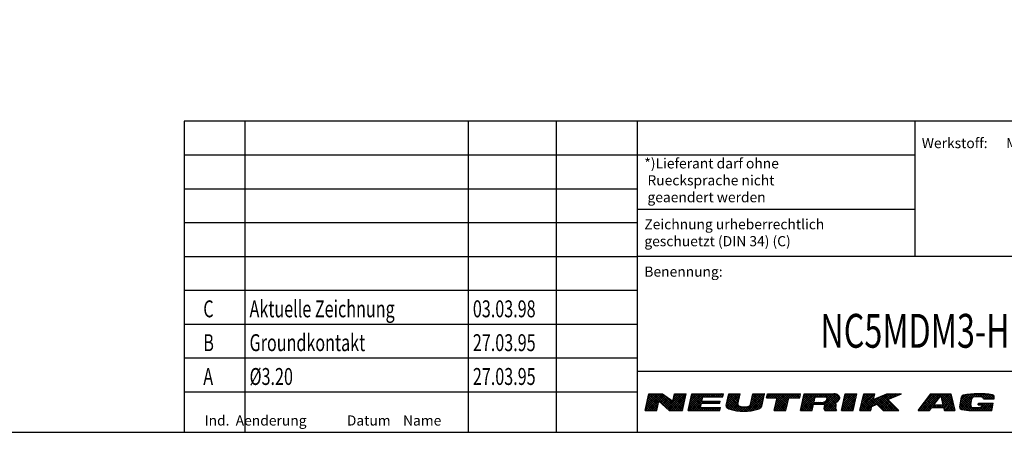
# Model space of a CAD drawing. Extents: x 10 to 410, y 10 to 287.
# Drawn here: x 186 to 331, y 10 to 71 of the extents above; entities that cross this region are included whole.
import ezdxf
from ezdxf.enums import TextEntityAlignment as Align

# ---------------------------------------------------------------- set-up
doc = ezdxf.new("R2010")
doc.units = 0
doc.header["$LTSCALE"] = 5
doc.linetypes.add('AUSGEZOGEN', pattern=[0])
doc.layers.get('0').update_dxf_attribs({"color": 8, "linetype": 'AUSGEZOGEN'})
for name, color, linetype in [('035', 3, 'AUSGEZOGEN'), ('05', 2, 'AUSGEZOGEN'), ('RAHMEN', 2, 'AUSGEZOGEN')]:
    doc.layers.add(name, color=color, linetype=linetype)
doc.styles.get("Standard").update_dxf_attribs({"font": 'txt', "width": 0.7, "oblique": 15})

# ---------------------------------------------------------------- blocks, each defined once
blk = doc.blocks.new('*X1')
at = {"color": 0}
for p, q in [((148.120932, 103.255007), (150.558997, 105.693072)), ((148.211569, 103.663842), (150.240799, 105.693072)), ((148.302205, 104.072676), (149.922601, 105.693072)), ((148.392842, 104.481511), (149.604403, 105.693072)), ((148.393076, 103.208952), (150.79566, 105.611537)), ((149.865398, 103.420251), (148.467478, 104.818171)), ((148.483478, 104.890345), (149.286205, 105.693072)), ((149.92314, 103.680707), (148.525219, 105.078628)), ((148.574115, 105.29918), (148.968007, 105.693072)), ((149.980882, 103.941163), (148.582961, 105.339084)), ((150.038624, 104.20162), (148.640703, 105.59954)), ((148.711274, 103.208952), (150.982435, 105.480113)), ((150.096365, 104.462076), (148.865369, 105.693072)), ((151.542665, 103.333975), (149.183567, 105.693072)), ((151.985885, 103.208952), (149.501765, 105.693072)), ((152.304083, 103.208952), (149.819963, 105.693072)), ((152.622281, 103.208952), (150.138161, 105.693072)), ((150.28545, 104.464931), (151.169209, 105.34869)), ((150.45296, 104.314243), (151.355983, 105.217266)), ((152.940479, 103.208952), (150.45636, 105.693072)), ((150.620471, 104.163555), (151.542758, 105.085842)), ((150.787981, 104.012868), (151.729532, 104.954419)), ((150.955491, 103.86218), (151.916307, 104.822995)), ((153.258677, 103.208952), (150.999582, 105.468047)), ((151.290512, 103.560804), (153.42278, 105.693072)), ((151.458022, 103.410117), (153.740978, 105.693072)), ((151.625533, 103.259429), (154.059176, 105.693072)), ((151.893254, 103.208952), (154.114887, 105.430585)), ((152.211452, 103.208952), (154.024251, 105.021751)), ((153.67185, 103.432175), (152.27393, 104.830096)), ((152.283137, 104.871627), (153.104582, 105.693072)), ((153.729592, 103.692632), (152.331671, 105.090552)), ((152.373773, 105.280462), (152.786384, 105.693072)), ((153.787334, 103.953088), (152.389413, 105.351009)), ((153.845076, 104.213544), (152.447155, 105.611465)), ((152.46441, 105.689296), (152.468186, 105.693072)), ((153.902817, 104.474), (152.683746, 105.693072)), ((153.960559, 104.734457), (153.001944, 105.693072)), ((154.018301, 104.994913), (153.320142, 105.693072)), ((154.076043, 105.255369), (153.63834, 105.693072)), ((154.133784, 105.515826), (153.956538, 105.693072)), ((154.486944, 103.257057), (156.922958, 105.693072)), ((154.57758, 103.665892), (156.60476, 105.693072)), ((154.668217, 104.074726), (156.286562, 105.693072)), ((154.757037, 103.208952), (156.590603, 105.042519)), ((154.758853, 104.483561), (155.968364, 105.693072)), ((156.440658, 103.208952), (154.832745, 104.816865)), ((154.849489, 104.892395), (155.650166, 105.693072)), ((156.288407, 103.679401), (154.890487, 105.077322)), ((154.940126, 105.30123), (155.331968, 105.693072)), ((156.346149, 103.939857), (154.948228, 105.337778)), ((156.403891, 104.200313), (155.00597, 105.598234)), ((156.616379, 104.306023), (155.22933, 105.693072)), ((156.519374, 104.721226), (155.547528, 105.693072)), ((156.577116, 104.981682), (155.865726, 105.693072)), ((156.634858, 105.242138), (156.183924, 105.693072)), ((156.942101, 105.253094), (156.502123, 105.693072)), ((156.801178, 105.253094), (157.241156, 105.693072)), ((157.260299, 105.253094), (156.820321, 105.693072)), ((157.119376, 105.253094), (157.559354, 105.693072)), ((157.578497, 105.253094), (157.138519, 105.693072)), ((157.437574, 105.253094), (157.877552, 105.693072)), ((157.896695, 105.253094), (157.456717, 105.693072)), ((157.755772, 105.253094), (158.19575, 105.693072)), ((158.214893, 105.253094), (157.774915, 105.693072)), ((158.07397, 105.253094), (158.513948, 105.693072)), ((158.533091, 105.253094), (158.093113, 105.693072)), ((158.392168, 105.253094), (158.832147, 105.693072)), ((158.851289, 105.253094), (158.411311, 105.693072)), ((158.710366, 105.253094), (159.150345, 105.693072)), ((159.169487, 105.253094), (158.729509, 105.693072)), ((159.028564, 105.253094), (159.468543, 105.693072)), ((159.487685, 105.253094), (159.047707, 105.693072)), ((159.346762, 105.253094), (159.65566, 105.561991)), ((159.626866, 105.432111), (159.365905, 105.693072)), ((159.684608, 105.692567), (159.684103, 105.693072)), ((160.101894, 103.780839), (162.014127, 105.693072)), ((160.109248, 104.106391), (161.695929, 105.693072)), ((160.199885, 104.515226), (161.377731, 105.693072)), ((161.889919, 103.169058), (160.262284, 104.796692)), ((160.265103, 103.62585), (162.116745, 105.477492)), ((160.290521, 104.92406), (161.059533, 105.693072)), ((162.233074, 103.144101), (160.320026, 105.057149)), ((162.562817, 103.132556), (160.377768, 105.317605)), ((160.381158, 105.332895), (160.741335, 105.693072)), ((161.82991, 104.183661), (160.43551, 105.578061)), ((160.466718, 103.509267), (162.026109, 105.068658)), ((161.887652, 104.444117), (160.638697, 105.693072)), ((161.945393, 104.704574), (160.956895, 105.693072)), ((162.003135, 104.96503), (161.275093, 105.693072)), ((162.060877, 105.225486), (161.593291, 105.693072)), ((162.118619, 105.485943), (161.911489, 105.693072)), ((162.955891, 103.134657), (165.514306, 105.693072)), ((163.289411, 103.149979), (165.731084, 105.591652)), ((163.636859, 103.17923), (165.640448, 105.182818)), ((163.723606, 104.22057), (165.196108, 105.693072)), ((163.814242, 104.629404), (164.87791, 105.693072)), ((165.213808, 103.663545), (163.892945, 104.984409)), ((163.904878, 105.038239), (164.559711, 105.693072)), ((165.345075, 103.850477), (163.950686, 105.244865)), ((163.995515, 105.447073), (164.241513, 105.693072)), ((164.002769, 103.226941), (165.549811, 104.773984)), ((165.402817, 104.110933), (164.008428, 105.505322)), ((165.460558, 104.371389), (164.138876, 105.693072)), ((165.5183, 104.631846), (164.457074, 105.693072)), ((165.576042, 104.892302), (164.775272, 105.693072)), ((165.633784, 105.152758), (165.09347, 105.693072)), ((165.691525, 105.413214), (165.411668, 105.693072)), ((165.749267, 105.673671), (165.729866, 105.693072)), ((166.350896, 105.072042), (166.119217, 105.303721)), ((166.130516, 105.354688), (166.4689, 105.693072)), ((166.166068, 105.072042), (166.787098, 105.693072)), ((166.669094, 105.072042), (166.176959, 105.564177)), ((166.987292, 105.072042), (166.366262, 105.693072)), ((166.484266, 105.072042), (167.105296, 105.693072)), ((167.30549, 105.072042), (166.68446, 105.693072)), ((166.802464, 105.072042), (167.423494, 105.693072)), ((169.018942, 103.676788), (167.002658, 105.693072)), ((167.120662, 105.072042), (167.741692, 105.693072)), ((167.218966, 103.261158), (169.65088, 105.693072)), ((167.309603, 103.669992), (169.332682, 105.693072)), ((169.076683, 103.937245), (167.320856, 105.693072)), ((167.400239, 104.078827), (169.014484, 105.693072)), ((167.43886, 105.072042), (168.05989, 105.693072)), ((167.484959, 103.208952), (169.322626, 105.04662)), ((167.490876, 104.487661), (168.696286, 105.693072)), ((168.9612, 103.416332), (167.563279, 104.814253)), ((167.581512, 104.896496), (168.378088, 105.693072)), ((169.134425, 104.197701), (167.639054, 105.693072)), ((169.192167, 104.458157), (167.957252, 105.693072)), ((169.249909, 104.718614), (168.27545, 105.693072)), ((169.307651, 104.97907), (168.593648, 105.693072)), ((169.532876, 105.072042), (168.911847, 105.693072)), ((169.851075, 105.072042), (169.230045, 105.693072)), ((169.348048, 105.072042), (169.969078, 105.693072)), ((170.169273, 105.072042), (169.548243, 105.693072)), ((169.666246, 105.072042), (170.287276, 105.693072)), ((170.487471, 105.072042), (169.866441, 105.693072)), ((169.984445, 105.072042), (170.605474, 105.693072)), ((170.805669, 105.072042), (170.184639, 105.693072)), ((170.302643, 105.072042), (170.923673, 105.693072)), ((170.98848, 105.207429), (170.502837, 105.693072)), ((170.620841, 105.072042), (171.054636, 105.505837)), ((171.046222, 105.467885), (170.821035, 105.693072)), ((170.939039, 105.072042), (170.963999, 105.097002)), ((171.118366, 103.342181), (173.469257, 105.693072)), ((171.209002, 103.751015), (173.151059, 105.693072)), ((171.299639, 104.15985), (172.832861, 105.693072)), ((171.303335, 103.208952), (173.222025, 105.127642)), ((171.390275, 104.568684), (172.514663, 105.693072)), ((171.480911, 104.977519), (172.196465, 105.693072)), ((172.888936, 103.625171), (171.491015, 105.023092)), ((172.946677, 103.885628), (171.548757, 105.283548)), ((171.571548, 105.386353), (171.878267, 105.693072)), ((173.015263, 104.13524), (171.606498, 105.544005)), ((173.333461, 104.13524), (171.775629, 105.693072)), ((173.119903, 104.666996), (172.093827, 105.693072)), ((173.177644, 104.927453), (172.412025, 105.693072)), ((173.235386, 105.187909), (172.730223, 105.693072)), ((173.4884, 105.253094), (173.048421, 105.693072)), ((173.347477, 105.253094), (173.787455, 105.693072)), ((173.806598, 105.253094), (173.366619, 105.693072)), ((173.665675, 105.253094), (174.105653, 105.693072)), ((174.124796, 105.253094), (173.684817, 105.693072)), ((173.983873, 105.253094), (174.423851, 105.693072)), ((174.442994, 105.253094), (174.003015, 105.693072)), ((174.302071, 105.253094), (174.742049, 105.693072)), ((174.791615, 105.22267), (174.321213, 105.693072)), ((174.456256, 104.134486), (176.014671, 105.692902)), ((174.605261, 103.328897), (176.725075, 105.448711)), ((174.613, 103.654835), (176.535113, 105.576948)), ((174.620269, 105.253094), (175.060247, 105.693072)), ((174.630516, 103.990548), (176.298943, 105.658976)), ((176.344435, 103.988048), (174.639411, 105.693072)), ((174.803514, 103.208952), (176.8509, 105.256338)), ((174.86666, 105.181287), (175.378445, 105.693072)), ((176.323639, 103.690647), (174.914671, 105.099614)), ((174.946739, 104.943167), (175.696643, 105.693072)), ((176.286615, 104.364066), (174.95761, 105.693072)), ((176.4817, 104.487179), (175.275808, 105.693072)), ((176.650286, 104.636791), (175.594006, 105.693072)), ((176.785346, 104.81993), (175.912204, 105.693072)), ((176.870902, 105.052571), (176.255428, 105.668046)), ((176.266083, 104.353323), (176.834229, 104.921469)), ((177.176051, 103.354103), (179.370347, 105.548399)), ((177.266687, 103.762937), (179.196822, 105.693072)), ((177.349098, 103.208952), (179.27971, 105.139564)), ((177.357323, 104.171772), (178.878624, 105.693072)), ((177.44796, 104.580606), (178.560426, 105.693072)), ((177.538596, 104.98944), (178.242228, 105.693072)), ((178.942294, 103.617576), (177.544373, 105.015497)), ((179.000035, 103.878033), (177.602115, 105.275953)), ((177.629233, 105.398275), (177.92403, 105.693072)), ((179.057777, 104.138489), (177.659856, 105.53641)), ((179.115519, 104.398945), (177.821392, 105.693072)), ((179.173261, 104.659401), (178.13959, 105.693072)), ((179.231002, 104.919858), (178.457788, 105.693072)), ((179.288744, 105.180314), (178.775986, 105.693072)), ((179.346486, 105.44077), (179.094184, 105.693072)), ((179.894683, 103.208952), (181.945804, 105.260073)), ((179.941885, 103.574352), (182.03644, 105.668908)), ((180.032521, 103.983187), (181.742406, 105.693072)), ((180.123158, 104.392021), (181.424208, 105.693072)), ((180.212881, 103.208952), (181.857718, 104.853789)), ((180.213794, 104.800856), (181.10601, 105.693072)), ((181.564651, 103.540804), (180.230272, 104.875182)), ((181.622392, 103.80126), (180.288014, 105.135639)), ((180.30443, 105.20969), (180.787812, 105.693072)), ((181.827275, 103.914576), (180.345755, 105.396095)), ((180.395067, 105.618525), (180.469614, 105.693072)), ((182.050395, 104.009654), (180.403497, 105.656551)), ((180.531079, 103.208952), (182.412196, 105.09007)), ((182.273514, 104.104732), (180.685174, 105.693072)), ((180.849277, 103.208952), (182.966675, 105.326351)), ((183.487492, 103.208952), (181.003372, 105.693072)), ((181.911101, 105.103541), (181.321571, 105.693072)), ((181.968843, 105.363998), (181.639769, 105.693072)), ((181.907125, 103.948602), (183.521154, 105.562631)), ((182.026585, 105.624454), (181.957967, 105.693072)), ((183.80569, 103.208952), (182.070276, 104.944367)), ((184.123888, 103.208952), (182.293395, 105.039445)), ((182.38713, 104.110409), (183.969793, 105.693072)), ((184.442086, 103.208952), (182.516515, 105.134523)), ((182.545159, 103.95024), (184.287991, 105.693072)), ((182.703188, 103.790071), (184.606189, 105.693072)), ((184.760284, 103.208952), (182.739635, 105.229602)), ((182.861217, 103.629902), (184.033479, 104.802165)), ((185.078482, 103.208952), (182.962755, 105.32468)), ((185.396681, 103.208952), (183.185874, 105.419758)), ((184.058472, 104.865359), (183.408994, 105.514837)), ((184.281592, 104.960437), (183.632114, 105.609915)), ((184.504712, 105.055515), (183.867155, 105.693072)), ((184.12504, 104.893725), (184.924387, 105.693072)), ((184.727831, 105.150593), (184.185353, 105.693072)), ((184.950951, 105.245672), (184.503551, 105.693072)), ((184.679519, 105.130006), (185.242585, 105.693072)), ((185.174071, 105.34075), (184.821749, 105.693072)), ((185.397191, 105.435828), (185.139947, 105.693072)), ((185.233998, 105.366287), (185.560783, 105.693072)), ((185.62031, 105.530907), (185.458145, 105.693072)), ((185.84343, 105.625985), (185.776343, 105.693072)), ((185.788476, 105.602567), (185.878981, 105.693072)), ((188.48603, 103.208952), (190.970879, 105.693801)), ((188.804228, 103.208952), (191.289077, 105.693801)), ((189.122426, 103.208952), (191.607275, 105.693801)), ((189.353107, 104.394227), (190.65268, 105.693801)), ((189.440624, 103.208952), (191.925473, 105.693801)), ((190.962412, 103.688984), (189.740562, 104.910834)), ((190.834725, 104.134869), (189.876933, 105.092661)), ((190.971095, 104.316696), (190.013303, 105.274489)), ((191.107466, 104.498524), (190.149674, 105.456316)), ((191.243837, 104.680351), (190.286044, 105.638144)), ((190.307701, 105.66702), (190.334482, 105.693801)), ((191.380207, 104.862179), (190.548585, 105.693801)), ((191.516578, 105.044006), (190.866783, 105.693801)), ((191.652948, 105.225834), (191.184981, 105.693801)), ((191.789319, 105.407661), (191.503179, 105.693801)), ((193.875595, 103.321385), (191.798711, 105.398269)), ((193.769529, 103.745649), (191.821377, 105.693801)), ((191.828596, 105.278726), (192.243671, 105.693801)), ((191.829844, 103.688984), (193.392925, 105.252065)), ((191.892236, 105.024168), (192.561869, 105.693801)), ((193.66983, 103.208952), (191.904777, 104.974005)), ((191.955876, 104.76961), (192.880067, 105.693801)), ((192.019515, 104.515051), (193.198265, 105.693801)), ((192.083155, 104.260493), (193.329286, 105.506623)), ((193.663463, 104.169913), (192.139576, 105.693801)), ((192.148042, 103.688984), (193.456565, 104.997506)), ((193.557397, 104.594177), (192.457774, 105.693801)), ((193.451331, 105.018441), (192.775972, 105.693801)), ((193.345265, 105.442705), (193.09417, 105.693801)), ((194.615277, 103.610634), (196.67571, 105.671067)), ((194.659679, 103.973234), (196.333358, 105.646913)), ((194.727797, 104.35955), (195.981303, 105.613056)), ((194.737894, 103.415053), (197.009165, 105.686324)), ((194.795915, 104.745866), (195.618586, 105.568537)), ((196.530306, 103.212258), (194.826012, 104.916553)), ((194.864033, 105.132182), (195.244054, 105.512203)), ((196.853616, 103.207147), (194.873708, 105.187054)), ((196.241642, 104.137319), (194.970499, 105.408462)), ((196.289339, 104.40782), (195.193391, 105.503767)), ((196.337035, 104.678321), (195.468172, 105.547185)), ((196.384732, 104.948823), (195.748005, 105.58555)), ((196.502999, 105.148753), (196.033135, 105.618617)), ((196.745041, 105.22491), (196.323833, 105.646118)), ((197.034275, 105.253874), (196.620401, 105.667748)), ((196.88271, 105.241671), (197.334409, 105.69337)), ((197.347781, 105.258566), (196.923178, 105.683169)), ((197.219219, 105.259982), (197.652032, 105.692795)), ((197.692832, 105.231713), (197.232551, 105.691994)), ((197.526321, 105.248886), (197.962545, 105.68511)), ((198.27875, 104.963993), (197.548954, 105.693789)), ((197.810421, 105.214788), (198.266395, 105.670762)), ((198.596948, 104.963993), (197.872889, 105.688052)), ((198.025995, 105.112164), (198.563973, 105.650142)), ((198.196022, 104.963993), (198.855628, 105.623599)), ((198.915146, 104.963993), (198.204929, 105.67421)), ((198.51422, 104.963993), (199.141667, 105.59144)), ((199.233344, 104.963993), (198.545745, 105.651593)), ((198.832418, 104.963993), (199.422367, 105.553941)), ((199.551542, 104.963993), (198.896119, 105.619416)), ((199.150616, 104.963993), (199.638742, 105.452118)), ((199.705495, 105.128239), (199.256984, 105.57675)), ((199.468814, 104.963993), (199.719549, 105.214728)), ((148.485707, 103.208952), (148.178769, 103.51589)), ((148.803905, 103.208952), (148.236511, 103.776346)), ((149.122103, 103.208952), (148.294252, 104.036803)), ((149.440301, 103.208952), (148.351994, 104.297259)), ((149.758499, 103.208952), (148.409736, 104.557715)), ((149.029472, 103.208952), (150.043319, 104.2228)), ((149.34767, 103.208952), (149.952683, 103.813965)), ((149.665868, 103.208952), (149.862046, 103.405131)), ((151.123002, 103.711492), (152.103081, 104.691571)), ((153.576875, 103.208952), (152.073304, 104.712524)), ((152.52965, 103.208952), (153.933614, 104.612916)), ((152.847848, 103.208952), (153.842978, 104.204082)), ((153.166046, 103.208952), (153.752341, 103.795247)), ((153.484244, 103.208952), (153.661705, 103.386413)), ((154.849668, 103.208952), (154.544036, 103.514584)), ((155.167866, 103.208952), (154.601778, 103.77504)), ((155.486064, 103.208952), (154.65952, 104.035496)), ((155.804262, 103.208952), (154.717261, 104.295953)), ((156.12246, 103.208952), (154.775003, 104.556409)), ((155.075235, 103.208952), (156.499967, 104.633685)), ((155.393433, 103.208952), (156.409331, 104.22485)), ((155.711631, 103.208952), (156.318694, 103.816016)), ((156.029829, 103.208952), (156.469807, 103.648931)), ((156.758856, 103.208952), (156.318877, 103.648931)), ((156.348027, 103.208952), (156.788005, 103.648931)), ((156.490503, 104.306023), (156.780482, 104.596001)), ((157.077054, 103.208952), (156.637075, 103.648931)), ((156.934577, 104.306023), (156.644599, 104.596001)), ((156.666225, 103.208952), (157.106203, 103.648931)), ((156.808701, 104.306023), (157.09868, 104.596001)), ((157.395252, 103.208952), (156.955274, 103.648931)), ((157.252775, 104.306023), (156.962797, 104.596001)), ((156.984423, 103.208952), (157.424401, 103.648931)), ((157.126899, 104.306023), (157.416878, 104.596001)), ((157.71345, 103.208952), (157.273472, 103.648931)), ((157.570974, 104.306023), (157.280995, 104.596001)), ((157.302621, 103.208952), (157.742599, 103.648931)), ((157.445097, 104.306023), (157.735076, 104.596001)), ((158.031648, 103.208952), (157.59167, 103.648931)), ((157.889172, 104.306023), (157.599193, 104.596001)), ((157.620819, 103.208952), (158.060797, 103.648931)), ((157.763296, 104.306023), (158.053274, 104.596001)), ((158.349846, 103.208952), (157.909868, 103.648931)), ((158.20737, 104.306023), (157.917391, 104.596001)), ((157.939017, 103.208952), (158.378996, 103.648931)), ((158.081494, 104.306023), (158.371472, 104.596001)), ((158.668044, 103.208952), (158.228066, 103.648931)), ((158.525568, 104.306023), (158.235589, 104.596001)), ((158.257215, 103.208952), (158.697194, 103.648931)), ((158.399692, 104.306023), (158.68967, 104.596001)), ((158.986242, 103.208952), (158.546264, 103.648931)), ((158.843766, 104.306023), (158.553787, 104.596001)), ((158.575413, 103.208952), (159.015392, 103.648931)), ((158.71789, 104.306023), (159.007868, 104.596001)), ((159.164932, 103.348461), (158.864462, 103.648931)), ((159.147532, 104.320455), (158.871985, 104.596001)), ((158.893611, 103.208952), (159.202478, 103.517819)), ((159.036088, 104.306023), (159.175165, 104.4451)), ((159.222674, 103.608917), (159.18266, 103.648931)), ((159.205273, 104.580911), (159.190183, 104.596001)), ((160.695959, 103.408424), (160.089059, 104.015324)), ((161.140832, 103.281749), (160.146801, 104.27578)), ((161.530904, 103.209875), (160.204543, 104.536236)), ((160.687321, 103.411671), (161.935473, 104.659823)), ((160.928758, 103.33491), (161.844836, 104.250989)), ((161.184171, 103.272125), (161.902409, 103.990363)), ((161.452007, 103.221764), (162.097229, 103.866985)), ((161.733306, 103.184864), (162.340799, 103.792357)), ((162.024343, 103.157703), (162.623312, 103.756673)), ((162.88065, 103.132921), (162.17665, 103.836921)), ((162.324518, 103.139681), (162.944469, 103.759631)), ((163.187779, 103.14399), (162.571275, 103.760495)), ((162.634688, 103.131652), (163.335119, 103.832084)), ((163.485182, 103.164785), (162.893835, 103.756132)), ((163.77367, 103.194495), (163.177404, 103.790761)), ((164.051144, 103.235219), (163.422176, 103.864188)), ((164.315183, 103.289379), (163.618712, 103.98585)), ((164.567173, 103.355586), (163.719719, 104.20304)), ((164.802652, 103.438305), (163.777461, 104.463496)), ((165.017448, 103.541707), (163.835203, 104.723953)), ((164.405466, 103.31144), (165.459175, 104.365149)), ((164.888376, 103.476152), (165.368539, 103.956315)), ((167.57759, 103.208952), (167.27457, 103.511971)), ((167.895788, 103.208952), (167.332312, 103.772428)), ((168.213986, 103.208952), (167.390054, 104.032884)), ((168.532184, 103.208952), (167.447796, 104.29334)), ((168.850382, 103.208952), (167.505537, 104.553797)), ((167.803157, 103.208952), (169.23199, 104.637785)), ((168.121355, 103.208952), (169.141353, 104.228951)), ((168.439553, 103.208952), (169.050717, 103.820116)), ((168.757751, 103.208952), (168.96008, 103.411282)), ((171.395966, 103.208952), (171.144564, 103.460354)), ((171.714164, 103.208952), (171.202306, 103.720811)), ((172.032362, 103.208952), (171.260048, 103.981267)), ((172.35056, 103.208952), (171.317789, 104.241723)), ((172.668758, 103.208952), (171.375531, 104.502179)), ((172.831194, 103.364715), (171.433273, 104.762636)), ((171.621533, 103.208952), (173.131389, 104.718808)), ((171.939731, 103.208952), (173.155997, 104.425218)), ((172.257929, 103.208952), (172.950116, 103.901139)), ((172.576127, 103.208952), (172.85948, 103.492304)), ((173.184217, 104.13524), (173.474195, 104.425218)), ((173.651659, 104.13524), (173.361681, 104.425218)), ((173.502415, 104.13524), (173.792393, 104.425218)), ((173.969857, 104.13524), (173.679879, 104.425218)), ((173.820613, 104.13524), (174.110591, 104.425218)), ((174.288055, 104.13524), (173.998077, 104.425218)), ((174.138811, 104.13524), (174.429241, 104.42567)), ((175.532541, 103.208952), (174.316275, 104.425218)), ((175.850739, 103.208952), (174.586541, 104.47315)), ((174.896145, 103.208952), (174.602537, 103.50256)), ((175.214343, 103.208952), (174.622995, 103.8003)), ((176.168937, 103.208952), (174.789565, 104.588325)), ((176.311422, 103.384665), (174.927684, 104.768404)), ((175.121712, 103.208952), (176.221213, 104.308453)), ((175.43991, 103.208952), (176.345758, 104.1148)), ((175.758108, 103.208952), (176.329942, 103.780786)), ((176.076306, 103.208952), (176.307193, 103.439839)), ((177.441729, 103.208952), (177.197922, 103.452759)), ((177.759927, 103.208952), (177.255664, 103.713216)), ((178.078125, 103.208952), (177.313406, 103.973672)), ((178.396323, 103.208952), (177.371148, 104.234128)), ((178.714521, 103.208952), (177.428889, 104.494584)), ((178.884552, 103.35712), (177.486631, 104.755041)), ((177.667296, 103.208952), (179.189074, 104.73073)), ((177.985494, 103.208952), (179.098437, 104.321895)), ((178.303692, 103.208952), (179.007801, 103.913061)), ((178.62189, 103.208952), (178.917164, 103.504226)), ((180.305512, 103.208952), (179.941563, 103.572901)), ((180.62371, 103.208952), (179.999305, 103.833357)), ((180.941908, 103.208952), (180.057046, 104.093814)), ((181.260106, 103.208952), (180.114788, 104.35427)), ((181.506909, 103.280347), (180.17253, 104.614726)), ((181.167475, 103.208952), (181.583258, 103.624735)), ((183.019246, 103.469733), (184.191508, 104.641995)), ((183.177275, 103.309564), (184.349537, 104.481826)), ((183.394861, 103.208952), (184.507566, 104.321657)), ((183.713059, 103.208952), (184.665595, 104.161488)), ((184.031257, 103.208952), (184.823624, 104.001319)), ((184.349455, 103.208952), (184.981653, 103.84115)), ((184.667653, 103.208952), (185.139682, 103.680981)), ((184.985851, 103.208952), (185.297711, 103.520812)), ((185.30405, 103.208952), (185.45574, 103.360643)), ((188.896859, 103.208952), (188.649597, 103.456214)), ((189.215057, 103.208952), (188.785968, 103.638042)), ((189.533255, 103.208952), (188.922338, 103.819869)), ((189.851453, 103.208952), (189.058709, 104.001696)), ((190.152872, 103.225732), (189.19508, 104.183524)), ((190.289242, 103.407559), (189.33145, 104.365351)), ((190.425613, 103.589387), (189.467821, 104.547179)), ((190.644214, 103.688984), (189.604191, 104.729006)), ((189.758822, 103.208952), (191.284682, 104.734812)), ((190.07702, 103.208952), (190.330088, 103.46202)), ((190.557052, 103.688984), (190.93024, 104.062171)), ((190.87525, 103.688984), (191.248438, 104.062171)), ((191.28061, 103.688984), (190.907422, 104.062171)), ((191.193448, 103.688984), (191.566636, 104.062171)), ((191.598808, 103.688984), (191.22562, 104.062171)), ((191.511646, 103.688984), (191.884834, 104.062171)), ((191.917006, 103.688984), (191.543818, 104.062171)), ((192.715236, 103.208952), (191.862016, 104.062171)), ((193.351632, 103.208952), (192.010843, 104.549741)), ((193.033434, 103.208952), (192.116909, 104.125477)), ((192.274074, 103.496817), (193.520204, 104.742948)), ((192.337713, 103.242259), (193.583844, 104.48839)), ((192.622605, 103.208952), (193.647484, 104.233831)), ((192.940803, 103.208952), (193.711123, 103.979273)), ((193.259001, 103.208952), (193.774763, 103.724714)), ((193.577199, 103.208952), (193.838402, 103.470156)), ((195.149298, 103.320474), (194.635225, 103.834548)), ((194.732492, 103.419082), (194.673972, 103.477602)), ((195.509282, 103.278689), (194.682922, 104.105049)), ((195.858857, 103.247312), (194.730618, 104.37555)), ((196.19894, 103.225426), (194.778315, 104.646052)), ((194.983951, 103.342913), (196.340819, 104.69978)), ((195.265203, 103.305966), (196.272701, 104.313464)), ((195.551822, 103.274387), (196.225094, 103.947659)), ((195.844088, 103.248455), (196.343872, 103.748239)), ((196.142312, 103.228481), (196.588304, 103.674473)), ((196.446847, 103.214818), (196.883622, 103.651593)), ((197.169437, 103.209523), (196.717543, 103.661418)), ((196.75809, 103.207862), (197.204833, 103.654605)), ((197.478265, 103.218894), (197.047649, 103.64951)), ((197.076493, 103.208068), (197.560393, 103.691967)), ((197.78053, 103.234826), (197.349867, 103.66549)), ((197.353782, 104.121752), (197.533406, 104.301376)), ((197.573104, 104.078649), (197.380196, 104.271557)), ((197.402575, 103.215952), (198.488, 104.301376)), ((197.628876, 104.078649), (197.851604, 104.301376)), ((198.124603, 103.208952), (197.630009, 103.703546)), ((197.891302, 104.078649), (197.668574, 104.301376)), ((197.736936, 103.232115), (198.806198, 104.301376)), ((198.442801, 103.208952), (197.855526, 103.796227)), ((197.947074, 104.078649), (198.169802, 104.301376)), ((198.760999, 103.208952), (197.955988, 104.013963)), ((199.079197, 103.208952), (197.986772, 104.301376)), ((198.031972, 103.208952), (199.124396, 104.301376)), ((199.371618, 103.234729), (198.304971, 104.301376)), ((198.35017, 103.208952), (199.442594, 104.301376)), ((199.419315, 103.50523), (198.623169, 104.301376)), ((198.668368, 103.208952), (199.516647, 104.057232)), ((199.467011, 103.775732), (198.941367, 104.301376)), ((198.986566, 103.208952), (199.448529, 103.670916)), ((199.514708, 104.046233), (199.259565, 104.301376)), ((148.167508, 103.208952), (148.121027, 103.255434)), ((154.53147, 103.208952), (154.486294, 103.254128)), ((167.259392, 103.208952), (167.216829, 103.251515)), ((179.987314, 103.208952), (179.883821, 103.312445)), ((181.485673, 103.208952), (181.492621, 103.215901)), ((188.578661, 103.208952), (188.513227, 103.274387)), ((192.397038, 103.208952), (192.329041, 103.276949)), ((193.895397, 103.208952), (193.902042, 103.215597)), ((199.304764, 103.208952), (199.380411, 103.2846))]:
    blk.add_line(p, q, dxfattribs=at)
blk = doc.blocks.new('ZKOPF')
at = {"color": 2}
for p, q in [((-133, 33), (-92, 33)), ((-200, 6), (-133, 6))]:
    blk.add_line(p, q, dxfattribs=at)
at = {"color": 4}
for p, q in [((-94.088306, 5.655074), (-94.050308, 5.693072)), ((-94.413108, 3.208952), (-94.40379, 3.21827))]:
    blk.add_line(p, q, dxfattribs=at)
at = {"color": 2}
for points in [[(-200, 46), (-200, 0)], [(0, 46), (-200, 46)], [(-191, 0), (-191, 46)], [(-158, 0), (-158, 46)], [(-145, 0), (-145, 46)], [(-133, 0), (-133, 46)], [(-92, 26), (-92, 46)], [(-133, 41), (-92, 41)], [(0, 26), (-133, 26)], [(0, 9), (-133, 9)]]:
    blk.add_lwpolyline(points, dxfattribs=at)
at = {"color": 4}
for points in [[(-200, 41), (-133, 41)], [(-200, 36), (-133, 36)], [(-200, 31), (-133, 31)], [(-200, 26), (-133, 26)], [(-200, 21), (-133, 21)], [(-200, 16), (-133, 16)], [(-200, 11), (-133, 11)]]:
    blk.add_lwpolyline(points, dxfattribs=at)
at = {"layer": '035'}
for p, q in [((-131.889278, 3.208952), (-131.338562, 5.693072)), ((-131.338562, 5.693072), (-129.320214, 5.693072)), ((-130.181445, 3.208952), (-129.871668, 4.60627)), ((-129.871668, 4.60627), (-128.318356, 3.208952)), ((-129.320214, 5.693072), (-127.775692, 4.60627)), ((-127.775692, 4.60627), (-127.534753, 5.693072)), ((-127.534753, 5.693072), (-125.826921, 5.693072)), ((-126.377637, 3.208952), (-125.826921, 5.693072)), ((-125.523721, 3.208952), (-124.973005, 5.693072)), ((-124.973005, 5.693072), (-120.31528, 5.693072)), ((-123.508387, 4.596001), (-123.362713, 5.253094)), ((-123.508387, 4.596001), (-120.791381, 4.596001)), ((-123.362713, 5.253094), (-120.412821, 5.253094)), ((-120.855668, 4.306023), (-120.791381, 4.596001)), ((-120.412821, 5.253094), (-120.31528, 5.693072)), ((-119.921488, 3.967747), (-119.538993, 5.693072)), ((-119.538993, 5.693072), (-117.835462, 5.693072)), ((-118.170584, 4.181432), (-117.835462, 5.693072)), ((-116.302927, 4.100887), (-115.949949, 5.693072)), ((-115.949949, 5.693072), (-114.246432, 5.693072)), ((-114.655674, 3.847099), (-114.246432, 5.693072)), ((-113.932145, 5.072042), (-113.794466, 5.693072)), ((-113.932145, 5.072042), (-112.37957, 5.072042)), ((-113.794466, 5.693072), (-108.903855, 5.693072)), ((-112.792607, 3.208952), (-112.37957, 5.072042)), ((-111.084775, 3.208952), (-110.671738, 5.072042)), ((-110.671738, 5.072042), (-109.041534, 5.072042)), ((-109.041534, 5.072042), (-108.903855, 5.693072)), ((-108.91117, 3.208952), (-108.360454, 5.693072)), ((-108.360454, 5.693072), (-104.002078, 5.693072)), ((-106.933698, 4.425218), (-106.750163, 5.253094)), ((-106.933698, 4.425218), (-105.573373, 4.425218)), ((-106.750163, 5.253094), (-105.343603, 5.253094)), ((-105.473724, 4.442434), (-105.573373, 4.425218)), ((-105.342894, 4.509116), (-105.473724, 4.442434)), ((-105.343603, 5.253094), (-105.232586, 5.23493)), ((-105.20565, 4.591186), (-105.342894, 4.509116)), ((-105.232586, 5.23493), (-105.136389, 5.186199)), ((-105.114586, 4.697624), (-105.20565, 4.591186)), ((-105.136389, 5.186199), (-105.090213, 5.111822)), ((-105.063278, 4.783539), (-105.114586, 4.697624)), ((-105.090213, 5.111822), (-105.054301, 5.022057)), ((-105.053017, 4.9246), (-105.063278, 4.783539)), ((-105.054301, 5.022057), (-105.053017, 4.9246)), ((-102.856129, 3.208952), (-102.305412, 5.693072)), ((-102.305412, 5.693072), (-100.59758, 5.693072)), ((-101.148296, 3.208952), (-100.59758, 5.693072)), ((-100.139123, 3.208952), (-99.588406, 5.693072)), ((-99.588406, 5.693072), (-97.958203, 5.693072)), ((-98.144475, 4.852855), (-96.172742, 5.693072)), ((-98.144475, 4.852855), (-97.958203, 5.693072)), ((-96.172742, 5.693072), (-93.999137, 5.693072)), ((-96.003018, 4.839156), (-93.999137, 5.693072)), ((-96.003018, 4.839156), (-94.394596, 3.208952)), ((-91.535849, 3.208952), (-89.672213, 5.693801)), ((-89.672213, 5.693801), (-86.717509, 5.693801)), ((-89.219798, 4.062171), (-88.205398, 5.414705)), ((-88.205398, 5.414705), (-87.867265, 4.062171)), ((-86.717509, 5.693801), (-86.096297, 3.208952)), ((-85.384981, 3.719952), (-85.11662, 5.241907)), ((-83.773875, 4.049318), (-83.613979, 4.956134)), ((-81.898429, 4.963993), (-80.323466, 4.963993)), ((-80.323466, 4.963993), (-80.283983, 5.187914)), ((-131.889278, 3.208952), (-130.181445, 3.208952)), ((-128.318356, 3.208952), (-126.377637, 3.208952)), ((-125.523721, 3.208952), (-120.865996, 3.208952)), ((-123.718348, 3.648931), (-123.572674, 4.306023)), ((-123.718348, 3.648931), (-120.768456, 3.648931)), ((-123.572674, 4.306023), (-120.855668, 4.306023)), ((-120.865996, 3.208952), (-120.768456, 3.648931)), ((-112.792607, 3.208952), (-111.084775, 3.208952)), ((-108.91117, 3.208952), (-107.203338, 3.208952)), ((-107.203338, 3.208952), (-106.997985, 4.13524)), ((-106.997985, 4.13524), (-105.5491, 4.13524)), ((-105.5491, 4.13524), (-105.466219, 4.123579)), ((-105.466219, 4.123579), (-105.413019, 4.089933)), ((-105.413019, 4.089933), (-105.380449, 4.036745)), ((-105.404037, 3.406868), (-105.372771, 3.861921)), ((-105.380449, 4.036745), (-105.365249, 3.972704)), ((-105.365249, 3.972704), (-105.372771, 3.861921)), ((-105.344182, 3.208952), (-103.615183, 3.208952)), ((-103.691866, 3.468914), (-103.651414, 4.047405)), ((-102.856129, 3.208952), (-101.148296, 3.208952)), ((-100.139123, 3.208952), (-98.508919, 3.208952)), ((-98.508919, 3.208952), (-98.37124, 3.829982)), ((-98.37124, 3.829982), (-97.642556, 4.140497)), ((-97.642556, 4.140497), (-96.723458, 3.208952)), ((-96.723458, 3.208952), (-94.394596, 3.208952)), ((-91.535849, 3.208952), (-89.859713, 3.208952)), ((-89.859713, 3.208952), (-89.499689, 3.688984)), ((-89.499689, 3.688984), (-87.773968, 3.688984)), ((-89.219798, 4.062171), (-87.867265, 4.062171)), ((-87.773968, 3.688984), (-87.65396, 3.208952)), ((-87.65396, 3.208952), (-86.096297, 3.208952)), ((-82.653819, 4.078649), (-82.614546, 4.301376)), ((-82.653819, 4.078649), (-82.032607, 4.078649)), ((-82.614546, 4.301376), (-80.440303, 4.301376)), ((-82.185958, 3.208952), (-82.180952, 3.237338)), ((-82.185958, 3.208952), (-80.632927, 3.208952)), ((-82.052147, 3.967832), (-82.032607, 4.078649)), ((-80.632927, 3.208952), (-80.440303, 4.301376))]:
    blk.add_line(p, q, dxfattribs=at)
for points in [[(-103.797537, 4.321852, 0.015369), (-103.68387, 4.380025, 0.073981), (-103.356816, 4.629409, 0.106894), (-103.152297, 4.956595, 0.153048), (-103.140863, 5.229042, 0.153048), (-103.286988, 5.459272, 0.106894), (-103.627701, 5.640364, 0.067948), (-104.002078, 5.693072, 0.060566)], [(-119.921488, 3.967747, 0.053304), (-119.927918, 3.907611, 0.242955)], [(-119.927918, 3.907611, 0.242955), (-119.808149, 3.675677, 0.083039), (-119.154862, 3.358693, 0.041229), (-118.372334, 3.197098, 0.030317), (-117.28854, 3.131323, 0.030317), (-116.204747, 3.197098, 0.041229), (-115.422219, 3.358693, 0.083039), (-114.768932, 3.675677, 0.186877), (-114.655674, 3.847099, 0.242955)], [(-118.170584, 4.181432, 0.058115), (-118.175358, 4.140497, 0.199105)], [(-118.175358, 4.140497, 0.199105), (-118.123163, 4.014618, 0.098437), (-117.900493, 3.866038, 0.055684), (-117.619171, 3.784861, 0.042444), (-117.23691, 3.752353, 0.042444), (-116.854649, 3.784861, 0.055684), (-116.573327, 3.866038, 0.098437), (-116.350657, 4.014618, 0.141327), (-116.302927, 4.100887, 0.199105)], [(-103.651414, 4.047405, 0.084831), (-103.660284, 4.142982, 0.153048), (-103.751613, 4.286875, 0.025315), (-103.797537, 4.321852, 0.067948)]]:
    blk.add_lwpolyline(points, format="xyb", dxfattribs=at)
for centre, radius, start, end in [((-84.810733, 5.187971), 0.310606, 99.80279, 170), ((-82.531573, -8.003128), 13.697153, 81.659895, 99.80279), ((-83.308092, 4.902198), 0.310606, 99.781825, 170), ((-82.755724, 1.698274), 3.561797, 80.208339, 99.781825), ((-82.202807, 4.902103), 0.310606, 11.493425, 80.208339), ((-80.58987, 5.24185), 0.310606, 350, 81.659895), ((-105.030247, 3.411905), 0.373824, 180.772005, 212.881875), ((-103.304668, 3.441838), 0.388144, 176, 216.869898), ((-85.079094, 3.666016), 0.310606, 170, 261.461473), ((-83.091534, 16.90419), 13.697153, 261.461473, 273.811815), ((-83.467988, 3.995382), 0.310606, 170, 261.530468), ((-82.989141, 7.211117), 3.561797, 261.530468, 281.193068), ((-82.358034, 4.021768), 0.310606, 281.193068, 350)]:
    blk.add_arc(centre, radius, start, end, dxfattribs=at)
at = {"layer": '035', "color": 4}
blk.add_blockref('*X1', (-280, -100), dxfattribs=at)
at = {"color": 4, "oblique": 15}
for s, p in [('Werkstoff:      Massstab:', (-91, 42)), ('*)Lieferant darf ohne ', (-132, 39)), (' Ruecksprache nicht ', (-132, 36.5)), (' geaendert werden', (-132, 34)), ('Zeichnung urheberrechtlich', (-132, 30)), ('geschuetzt (DIN 34) (C)', (-132, 27.5)), ('Benennung:', (-132, 23)), ('Ind.  Aenderung             Datum    Name', (-197, 1))]:
    blk.add_text(s, height=1.5, dxfattribs=at).set_placement(p)
at = {"color": 3, "oblique": 15, "width": 0.7}
for tag, p in [('TOL', (-107.711452, 59.004319)), ('RADIEN', (-107.711452, 54.004319)), ('FACETTE', (-107.711452, 49.004319))]:
    blk.add_attdef(tag, p, '', height=3.5, dxfattribs=at)
at = {"color": 4, "oblique": 15, "width": 0.7}
for tag, p in [('INDEX8', (-197.186267, 42)), ('A8', (-190.348743, 42)), ('DATUM8', (-157.348743, 42)), ('NAME8', (-144.46499, 42)), ('INDEX7', (-197.186267, 37)), ('A7', (-190.348743, 37)), ('DATUM7', (-157.348743, 37)), ('NAME7', (-144.46499, 37)), ('INDEX6', (-197.186267, 32)), ('A6', (-190.348743, 32)), ('DATUM6', (-157.348743, 32)), ('NAME6', (-144.46499, 32)), ('INDEX5', (-197.186267, 27)), ('A5', (-190.348743, 27)), ('DATUM5', (-157.348743, 27)), ('NAME5', (-144.46499, 27)), ('INDEX4', (-197.186267, 22)), ('A4', (-190.348743, 22)), ('DATUM4', (-157.348743, 22)), ('NAME4', (-144.46499, 22)), ('INDEX3', (-197.186267, 17)), ('A3', (-190.348743, 17)), ('DATUM3', (-157.348743, 17)), ('NAME3', (-144.46499, 17)), ('INDEX2', (-197.186267, 12)), ('A2', (-190.348743, 12)), ('DATUM2', (-157.348743, 12)), ('NAME2', (-144.46499, 12)), ('INDEX1', (-197.186267, 7)), ('A1', (-190.348743, 7)), ('DATUM1', (-157.348743, 7)), ('NAME1', (-144.46499, 7))]:
    blk.add_attdef(tag, p, '', height=2.5, dxfattribs=at)
at = {"color": 2, "oblique": 15, "width": 0.7}
for tag, p in [('MASS', (-60.566005, 34.656056)), ('BENENNUNG', (-92, 12.5))]:
    blk.add_attdef(tag, text='', height=5, dxfattribs=at).set_placement(p, align=Align.CENTER)
at = {"color": 4, "oblique": 15, "width": 0.7}
for tag, p in [('DATE', (-24.5, 37)), ('WERKSTOFF', (-80.5, 36)), ('TEIL', (-81, 29))]:
    blk.add_attdef(tag, text='', height=2.5, dxfattribs=at).set_placement(p, align=Align.CENTER)
at = {"color": 3, "oblique": 15, "width": 0.7}
for tag, p in [('MASS2', (-60.480701, 28.210451)), ('TEIL', (-89.040457, 21.082191)), ('NUMMER', (-20.550219, 1.976541))]:
    blk.add_attdef(tag, text='', height=3.5, dxfattribs=at).set_placement(p, align=Align.CENTER)

msp = doc.modelspace()

# ---------------------------------------------------------------- linework, layer by layer
at = {"layer": 'RAHMEN'}
msp.add_lwpolyline([(10, 10), (410, 10), (410, 287), (10, 287)], close=True, dxfattribs=at)

# ---------------------------------------------------------------- block references
at = {"layer": '05'}
ref = msp.add_blockref('ZKOPF', (410, 10), dxfattribs=at)
ref.add_attrib('BENENNUNG', 'NC5MDM3-H', dxfattribs={"layer": '0', "color": 2, "height": 5, "oblique": 15, "width": 0.7}).set_placement((318, 22.5), align=Align.CENTER)
ref.add_attrib('INDEX1', 'A', (212.813733, 17), dxfattribs={"layer": '0', "color": 4, "height": 2.5, "oblique": 15, "width": 0.7})
ref.add_attrib('A1', '%%c3.20', (219.651257, 17), dxfattribs={"layer": '0', "color": 4, "height": 2.5, "oblique": 15, "width": 0.7})
ref.add_attrib('DATUM1', '27.03.95', (252.651257, 17), dxfattribs={"layer": '0', "color": 4, "height": 2.5, "oblique": 15, "width": 0.7})
ref.add_attrib('INDEX2', 'B', (212.813733, 22), dxfattribs={"layer": '0', "color": 4, "height": 2.5, "oblique": 15, "width": 0.7})
ref.add_attrib('A2', 'Groundkontakt', (219.651257, 22), dxfattribs={"layer": '0', "color": 4, "height": 2.5, "oblique": 15, "width": 0.7})
ref.add_attrib('DATUM2', '27.03.95', (252.651257, 22), dxfattribs={"layer": '0', "color": 4, "height": 2.5, "oblique": 15, "width": 0.7})
ref.add_attrib('INDEX3', 'C', (212.813733, 27), dxfattribs={"layer": '0', "color": 4, "height": 2.5, "oblique": 15, "width": 0.7})
ref.add_attrib('A3', 'Aktuelle Zeichnung', (219.651257, 27), dxfattribs={"layer": '0', "color": 4, "height": 2.5, "oblique": 15, "width": 0.7})
ref.add_attrib('DATUM3', '03.03.98', (252.651257, 27), dxfattribs={"layer": '0', "color": 4, "height": 2.5, "oblique": 15, "width": 0.7})

doc.saveas('drawing.dxf')
